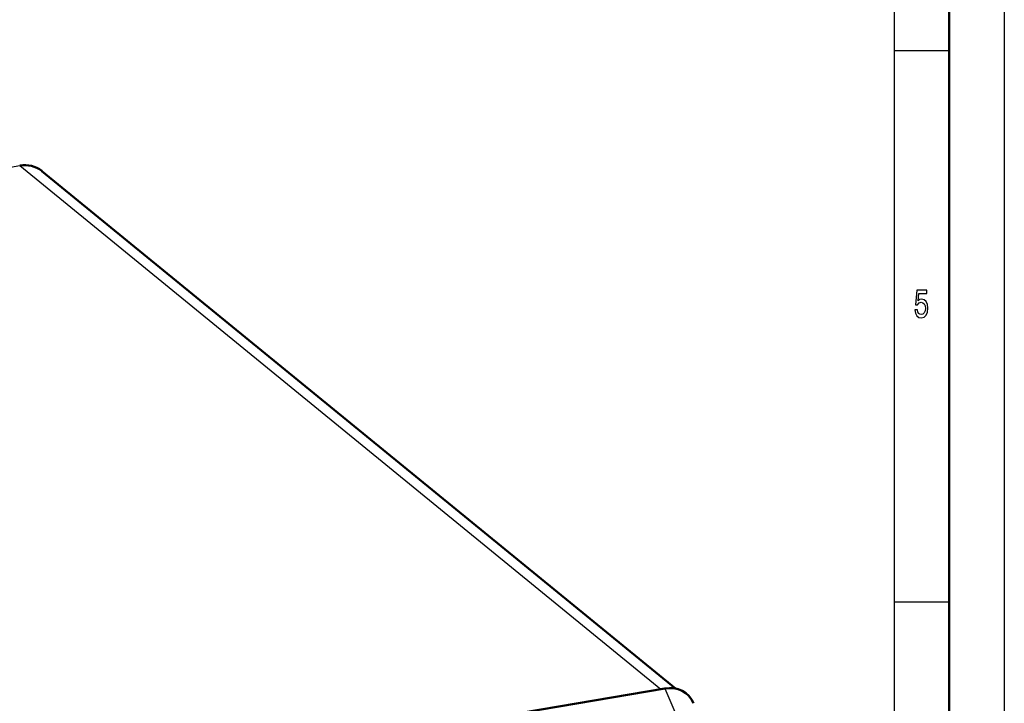
# Model space of a CAD drawing. Extents: x 0 to 594, y 0 to 420.
# Drawn here: x 505 to 594, y 151 to 213 of the extents above; entities that cross this region are included whole.
import ezdxf

# ---------------------------------------------------------------- set-up
doc = ezdxf.new("R2010")
doc.units = 0

msp = doc.modelspace()

# ---------------------------------------------------------------- linework, layer by layer
at = {"color": 7, "lineweight": 25}
for p, q in [((594, 420), (594, 0)), ((584, 410), (584, 75)), ((589, 210), (584, 210)), ((314.017, 167.33), (504.688, 199.6)), ((504.688, 199.6), (562.835, 152.114)), ((589, 160), (584, 160)), ((563.201, 152.176), (565.664, 146.515))]:
    msp.add_line(p, q, dxfattribs=at)
at = {"color": 7, "lineweight": 50}
for p, q in [((589, 415), (589, 5)), ((564.161, 152.167), (506.683, 199.106)), ((372.168, 119.845), (563.201, 152.176))]:
    msp.add_line(p, q, dxfattribs=at)
at = {"color": 7, "lineweight": 25}
msp.add_lwpolyline([(585.893, 186.502), (585.946, 186.207), (586.066, 185.976), (586.243, 185.832), (586.468, 185.778), (586.716, 185.843), (586.909, 186.019), (587.032, 186.3), (587.078, 186.661), (587.036, 186.996), (586.919, 187.259), (586.735, 187.428), (586.498, 187.489), (586.314, 187.446), (586.172, 187.327), (586.24, 188.001), (586.985, 188.001), (586.985, 188.296), (586.076, 188.296), (585.942, 186.97), (586.137, 186.97), (586.28, 187.14), (586.461, 187.201), (586.618, 187.161), (586.738, 187.046), (586.814, 186.87), (586.841, 186.643), (586.814, 186.416), (586.735, 186.239), (586.615, 186.128), (586.461, 186.088), (586.331, 186.113), (586.231, 186.196), (586.157, 186.326), (586.12, 186.502)], close=True, dxfattribs=at)
at = {"color": 7, "lineweight": 50}
for centre, major_axis, ratio, start_param, end_param in [((504.785, 196.783), (-1.898, -2.324), 0.875032, 3.141589, 3.927515), ((563.215, 149.301), (-1.955, -2.395), 0.849035, 2.729143, 3.912355)]:
    msp.add_ellipse(centre, major_axis=major_axis, ratio=ratio, start_param=start_param, end_param=end_param, dxfattribs=at)

doc.saveas('drawing.dxf')
